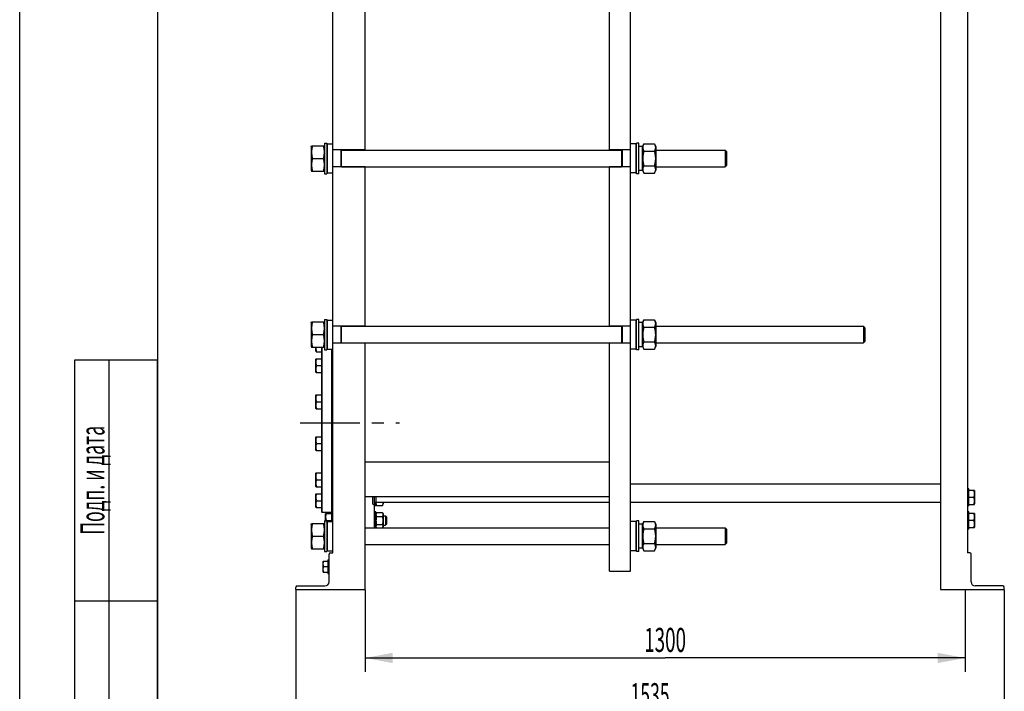
# Model space of a CAD drawing. Units: millimetres. Extents: x 0 to 6269, y -4 to 4433.
# Drawn here: x 0 to 2133, y 1520 to 2976 of the extents above; entities that cross this region are included whole.
import ezdxf
from ezdxf.enums import TextEntityAlignment as Align

# ---------------------------------------------------------------- set-up
doc = ezdxf.new("R2010")
doc.units = ezdxf.units.MM
doc.header["$LTSCALE"] = 344.776119
doc.linetypes.add('CENTER', pattern=[0.6, 0.375, -0.075, 0.075, -0.075])
doc.layers.get('0').update_dxf_attribs({"linetype": 'CONTINUOUS'})
for name, color, linetype in [('AXIS', 7, 'CONTINUOUS'), ('DIMS', 7, 'CONTINUOUS'), ('NOTES', 7, 'CONTINUOUS')]:
    doc.layers.add(name, color=color, linetype=linetype)
doc.dimstyles.new('DIMSTYLE_2', dxfattribs={"dimtxt": 52.238806, "dimasz": 59.701493, "dimexe": 2, "dimexo": 0, "dimgap": 0.875, "dimtad": 1, "dimdsep": 46, "dimtxsty": 'Standard', "dimblk": '_FILLED', "dimblk1": '_FILLED', "dimblk2": '_FILLED', "dimcen": 0.09, "dimclrt": 5, "dimadec": 0, "dimazin": 0, "dimtp": 1.2, "dimtm": 1.2, "dimtfac": 1, "dimtofl": 0, "dimtmove": 0, "dimatfit": 3, "dimldrblk": '_FILLED', "dimfxl": 1, "dimtolj": 1, "dimarcsym": 0})
doc.dimstyles.new('DIMSTYLE_5', dxfattribs={"dimtxt": 52.238806, "dimasz": 59.701493, "dimexe": 2, "dimexo": 0, "dimgap": 0.875, "dimtad": 1, "dimdec": 0, "dimdsep": 46, "dimtxsty": 'Standard', "dimblk": '_FILLED', "dimblk1": '_FILLED', "dimblk2": '_FILLED', "dimcen": 0.09, "dimclrt": 5, "dimadec": 0, "dimazin": 0, "dimtp": 1.2, "dimtm": 1.2, "dimtfac": 1, "dimtdec": 0, "dimtofl": 0, "dimtmove": 0, "dimatfit": 3, "dimldrblk": '_FILLED', "dimfxl": 1, "dimtolj": 1, "dimarcsym": 0})

# ---------------------------------------------------------------- blocks, each defined once
blk = doc.blocks.new('_FILLED')
at = {"color": 0, "linetype": 'ByBlock'}
blk.add_solid([(0, 0), (-1, 0.1875), (-1, -0.1875)], dxfattribs=at)
blk = doc.blocks.new('*D6')
at = {"layer": 'DIMS', "color": 2, "linetype": 'Continuous'}
for p, q in [((598.4, 1740.5), (598.4, 1442.7)), ((2133.3, 1740.5), (2133.3, 1442.7)), ((598.4, 1472.5), (1365.8, 1472.5)), ((2133.3, 1472.5), (1365.8, 1472.5))]:
    blk.add_line(p, q, dxfattribs=at)
at = {"layer": 'DIMS', "color": 2, "linetype": 'Continuous', "xscale": 59.7014925373, "yscale": 59.7014925373, "zscale": 59.7014925373, "rotation": 180}
blk.add_blockref('_FILLED', (598.4, 1472.5), dxfattribs=at)
at = {"layer": 'DIMS', "color": 2, "linetype": 'Continuous', "xscale": 59.7014925373, "yscale": 59.7014925373, "zscale": 59.7014925373}
blk.add_blockref('_FILLED', (2133.3, 1472.5), dxfattribs=at)
at = {"layer": 'DIMS', "color": 5, "linetype": 'Continuous', "width": 0.535156}
blk.add_text('1535', height=52.24, dxfattribs=at).set_placement((1365.8, 1485.6), align=Align.CENTER)
blk = doc.blocks.new('*D7')
at = {"layer": 'DIMS', "color": 2, "linetype": 'Continuous'}
for p, q in [((748.4, 1740.5), (748.4, 1562.5)), ((2048.4, 1740.5), (2048.4, 1562.5)), ((748.4, 1592.4), (1398.4, 1592.4)), ((2048.4, 1592.4), (1398.4, 1592.4))]:
    blk.add_line(p, q, dxfattribs=at)
at = {"layer": 'DIMS', "color": 2, "linetype": 'Continuous', "xscale": 59.7014925373, "yscale": 59.7014925373, "zscale": 59.7014925373, "rotation": 180}
blk.add_blockref('_FILLED', (748.4, 1592.4), dxfattribs=at)
at = {"layer": 'DIMS', "color": 2, "linetype": 'Continuous', "xscale": 59.7014925373, "yscale": 59.7014925373, "zscale": 59.7014925373}
blk.add_blockref('_FILLED', (2048.4, 1592.4), dxfattribs=at)
at = {"layer": 'DIMS', "color": 5, "linetype": 'Continuous', "width": 0.572266}
blk.add_text('1300', height=52.24, dxfattribs=at).set_placement((1398.4, 1605.4), align=Align.CENTER)
blk = doc.blocks.new('*T13')
at = {"color": 7, "linetype": 'Continuous'}
for p, q in [((-179.1, -179.1), (-179.1, 1985.1)), ((-179.1, 1985.1), (0, 1985.1)), ((-104.5, -179.1), (-104.5, 1985.1)), ((0, -179.1), (0, 1985.1)), ((-179.1, 1462.7), (0, 1462.7)), ((-179.1, 1089.6), (0, 1089.6)), ((-179.1, 716.4), (0, 716.4)), ((-179.1, 194), (0, 194)), ((-179.1, -179.1), (0, -179.1))]:
    blk.add_line(p, q, dxfattribs=at)
at = {"layer": 'NOTES', "color": 5, "linetype": 'Continuous', "oblique": 15}
for s, width, p in [('Подп. и дата', 0.541341, (-114.8, 1723.9)), ('Подп. и дата', 0.541341, (-114.8, 455.2)), ('Инв. № подл.', 0.529622, (-114.8, 7.5))]:
    blk.add_text(s, height=52.239, rotation=90, dxfattribs=dict(at, width=width)).set_placement(p, align=Align.CENTER)

msp = doc.modelspace()

# ---------------------------------------------------------------- linework, layer by layer
at = {"color": 4, "linetype": 'Continuous'}
msp.add_line((0, 0), (0, 4432.836), dxfattribs=at)
at = {"color": 7, "linetype": 'Continuous'}
for p, q in [((298.507, 4358.209), (298.507, 74.627)), ((1323.199, 1780.525), (1323.199, 4049.525)), ((678.399, 1820.525), (678.399, 3959.525)), ((1995.299, 3959.525), (1995.299, 1740.525)), ((2053.299, 3959.525), (2053.299, 1820.525)), ((748.399, 2693.525), (748.399, 3039.525)), ((1278.199, 2693.525), (1278.199, 3039.525)), ((631.399, 2701.075), (632.308, 2703.025)), ((631.399, 2701.075), (631.399, 2649.975)), ((632.308, 2703.025), (659.49, 2703.025)), ((659.49, 2703.025), (660.399, 2701.075)), ((660.399, 2708.525), (660.399, 2642.525)), ((660.399, 2708.525), (665.399, 2708.525)), ((665.399, 2708.525), (665.399, 2642.525)), ((665.399, 2705.425), (666.999, 2707.025)), ((666.999, 2644.025), (666.999, 2707.025)), ((666.999, 2707.025), (678.399, 2707.025)), ((748.399, 2694.025), (678.399, 2694.025)), ((696.399, 2657.025), (696.399, 2694.025)), ((697.399, 2657.025), (697.399, 2694.025)), ((697.399, 2693.525), (1304.199, 2693.525)), ((1323.199, 2694.025), (1278.199, 2694.025)), ((1304.199, 2694.025), (1304.199, 2657.025)), ((1305.199, 2694.025), (1305.199, 2657.025)), ((1334.599, 2707.025), (1323.199, 2707.025)), ((1336.199, 2705.425), (1334.599, 2707.025)), ((1334.599, 2707.025), (1334.599, 2644.025)), ((1341.199, 2708.525), (1336.199, 2708.525)), ((1336.199, 2642.525), (1336.199, 2708.525)), ((1341.199, 2642.525), (1341.199, 2708.525)), ((1349.199, 2701.775), (1341.199, 2701.775)), ((1349.199, 2701.075), (1352.092, 2707.279)), ((1349.199, 2649.275), (1349.199, 2701.775)), ((1352.092, 2707.279), (1375.306, 2707.279)), ((1352.092, 2691.402), (1375.306, 2691.402)), ((1375.306, 2707.279), (1378.199, 2701.075)), ((1378.199, 2701.075), (1378.199, 2649.975)), ((1378.199, 2693.525), (1528.399, 2693.525)), ((1531.399, 2690.524), (1528.398, 2693.524)), ((1528.399, 2693.525), (1528.399, 2657.525)), ((1531.399, 2690.525), (1531.399, 2660.525)), ((634.292, 2675.525), (657.506, 2675.525)), ((631.399, 2649.975), (632.308, 2648.025)), ((632.308, 2648.025), (659.49, 2648.025)), ((659.49, 2648.025), (660.399, 2649.975)), ((665.399, 2645.625), (666.999, 2644.025)), ((748.399, 2657.025), (678.399, 2657.025)), ((697.399, 2657.525), (1304.199, 2657.525)), ((748.399, 2311.525), (748.399, 2657.525)), ((1278.199, 2311.525), (1278.199, 2657.525)), ((1323.199, 2657.025), (1278.199, 2657.025)), ((1336.199, 2645.625), (1334.599, 2644.025)), ((1349.199, 2649.275), (1341.199, 2649.275)), ((1349.199, 2649.975), (1352.092, 2643.771)), ((1352.092, 2659.648), (1375.306, 2659.648)), ((1375.306, 2643.771), (1378.199, 2649.975)), ((1378.199, 2657.525), (1528.399, 2657.525)), ((1531.399, 2660.525), (1528.398, 2657.525)), ((660.399, 2642.525), (665.399, 2642.525)), ((666.999, 2644.025), (678.399, 2644.025)), ((1334.599, 2644.025), (1323.199, 2644.025)), ((1341.199, 2642.525), (1336.199, 2642.525)), ((1352.092, 2643.771), (1375.306, 2643.771)), ((660.399, 2326.525), (660.399, 2260.525)), ((660.399, 2326.525), (665.399, 2326.525)), ((665.399, 2326.525), (665.399, 2260.525)), ((1341.199, 2326.525), (1336.199, 2326.525)), ((1336.199, 2260.525), (1336.199, 2326.525)), ((1341.199, 2260.525), (1341.199, 2326.525)), ((631.399, 2319.075), (632.308, 2321.025)), ((631.399, 2319.075), (631.399, 2267.975)), ((632.308, 2321.025), (659.49, 2321.025)), ((659.49, 2321.025), (660.399, 2319.075)), ((665.399, 2323.425), (666.999, 2325.025)), ((666.999, 2262.025), (666.999, 2325.025)), ((666.999, 2325.025), (678.399, 2325.025)), ((748.399, 2312.025), (678.399, 2312.025)), ((696.399, 2275.025), (696.399, 2312.025)), ((697.399, 2275.025), (697.399, 2312.025)), ((697.399, 2311.525), (1304.199, 2311.525)), ((1323.199, 2312.025), (1278.199, 2312.025)), ((1304.199, 2312.025), (1304.199, 2275.025)), ((1305.199, 2312.025), (1305.199, 2275.025)), ((1334.599, 2325.025), (1323.199, 2325.025)), ((1336.199, 2323.425), (1334.599, 2325.025)), ((1334.599, 2325.025), (1334.599, 2262.025)), ((1349.199, 2319.775), (1341.199, 2319.775)), ((1349.199, 2319.075), (1352.092, 2325.279)), ((1349.199, 2267.275), (1349.199, 2319.775)), ((1352.092, 2325.279), (1375.306, 2325.279)), ((1352.092, 2309.402), (1375.306, 2309.402)), ((1375.306, 2325.279), (1378.199, 2319.075)), ((1378.199, 2319.075), (1378.199, 2267.975)), ((1378.199, 2311.525), (1828.399, 2311.525)), ((1831.399, 2308.525), (1828.399, 2311.525)), ((1828.399, 2311.525), (1828.399, 2275.525)), ((1831.399, 2308.525), (1831.399, 2278.525)), ((634.292, 2293.525), (657.506, 2293.525)), ((631.399, 2267.975), (632.308, 2266.025)), ((632.308, 2266.025), (659.49, 2266.025)), ((641.899, 2257.312), (641.899, 2266.025)), ((654.399, 1908.525), (654.399, 2266.025)), ((655.399, 1933.65), (655.399, 2266.025)), ((659.49, 2266.025), (660.399, 2267.975)), ((665.399, 2263.625), (666.999, 2262.025)), ((666.999, 2262.025), (678.399, 2262.025)), ((676.399, 1907.525), (676.399, 2262.025)), ((677.399, 1908.525), (677.399, 2262.025)), ((677.399, 2261.562), (678.399, 2261.562)), ((748.399, 2275.025), (678.399, 2275.025)), ((697.399, 2275.525), (1304.199, 2275.525)), ((748.399, 1740.525), (748.399, 2275.525)), ((1278.199, 1780.525), (1278.199, 2275.525)), ((1323.199, 2275.025), (1278.199, 2275.025)), ((1334.599, 2262.025), (1323.199, 2262.025)), ((1336.199, 2263.625), (1334.599, 2262.025)), ((1349.199, 2267.275), (1341.199, 2267.275)), ((1349.199, 2267.975), (1352.092, 2261.771)), ((1352.092, 2277.648), (1375.306, 2277.648)), ((1352.092, 2261.771), (1375.306, 2261.771)), ((1375.306, 2261.771), (1378.199, 2267.975)), ((1378.199, 2275.525), (1828.399, 2275.525)), ((1831.399, 2278.525), (1828.399, 2275.525)), ((642.333, 2256.561), (641.899, 2257.312)), ((642.333, 2241.27), (641.899, 2240.518)), ((641.899, 2212.018), (641.899, 2240.518)), ((642.332, 2256.562), (654.399, 2256.562)), ((642.332, 2241.268), (654.399, 2241.268)), ((660.399, 2260.525), (665.399, 2260.525)), ((1341.199, 2260.525), (1336.199, 2260.525)), ((643.672, 2226.268), (654.399, 2226.268)), ((677.399, 2236.268), (678.399, 2236.268)), ((642.333, 2211.267), (641.899, 2212.018)), ((642.332, 2211.268), (654.399, 2211.268)), ((677.399, 2216.268), (678.399, 2216.268)), ((642.333, 2162.819), (641.899, 2162.068)), ((641.899, 2133.568), (641.899, 2162.068)), ((642.332, 2162.818), (654.399, 2162.818)), ((677.399, 2157.818), (678.399, 2157.818)), ((642.333, 2132.817), (641.899, 2133.568)), ((643.672, 2147.818), (654.399, 2147.818)), ((677.399, 2137.818), (678.399, 2137.818)), ((642.332, 2132.818), (654.399, 2132.818)), ((642.333, 2072.233), (641.899, 2071.481)), ((641.899, 2042.981), (641.899, 2071.481)), ((642.332, 2072.231), (654.399, 2072.231)), ((643.672, 2057.231), (654.399, 2057.231)), ((677.399, 2067.231), (678.399, 2067.231)), ((642.333, 2042.23), (641.899, 2042.981)), ((642.332, 2042.231), (654.399, 2042.231)), ((677.399, 2047.231), (678.399, 2047.231)), ((748.399, 2017.525), (1278.199, 2017.525)), ((642.333, 1993.782), (641.899, 1993.031)), ((641.899, 1964.531), (641.899, 1993.031)), ((642.332, 1993.781), (654.399, 1993.781)), ((677.399, 1988.781), (678.399, 1988.781)), ((642.333, 1963.78), (641.899, 1964.531)), ((642.332, 1963.781), (654.399, 1963.781)), ((643.672, 1978.781), (654.399, 1978.781)), ((677.399, 1968.781), (678.399, 1968.781)), ((1995.299, 1969.525), (1323.199, 1969.525)), ((642.333, 1948.489), (641.899, 1947.738)), ((641.899, 1919.238), (641.899, 1947.738)), ((642.332, 1948.488), (654.399, 1948.488)), ((677.399, 1943.488), (678.399, 1943.488)), ((748.399, 1942.525), (1278.199, 1942.525)), ((764.399, 1942.525), (764.399, 1927.075)), ((768.399, 1874.525), (768.399, 1942.525)), ((772.399, 1929.525), (772.399, 1942.525)), ((2056.299, 1959.025), (2053.299, 1959.025)), ((2056.299, 1922.025), (2056.299, 1959.025)), ((2068.366, 1955.525), (2056.299, 1955.525)), ((2068.366, 1955.525), (2068.799, 1954.775)), ((2068.799, 1954.775), (2068.799, 1926.275)), ((643.672, 1933.488), (654.399, 1933.488)), ((655.399, 1907.525), (655.399, 1933.65)), ((677.399, 1923.488), (678.399, 1923.488)), ((677.399, 1922.025), (678.399, 1922.025)), ((766.591, 1925.525), (768.399, 1925.525)), ((771.399, 1922.025), (768.399, 1922.025)), ((1278.199, 1929.525), (768.499, 1929.525)), ((771.399, 1922.025), (771.399, 1929.525)), ((771.399, 1926.675), (773.017, 1923.204)), ((773.017, 1923.204), (785.781, 1923.204)), ((785.781, 1923.204), (787.399, 1926.675)), ((787.399, 1929.525), (787.399, 1926.675)), ((1995.299, 1929.525), (1323.199, 1929.525)), ((2056.299, 1922.025), (2053.299, 1922.025)), ((2067.026, 1940.525), (2056.299, 1940.525)), ((2056.299, 1925.525), (2068.366, 1925.525)), ((2068.366, 1925.525), (2068.799, 1926.275)), ((642.333, 1918.487), (641.899, 1919.238)), ((642.332, 1918.488), (654.399, 1918.488)), ((654.399, 1908.525), (655.399, 1907.525)), ((676.399, 1907.525), (655.399, 1907.525)), ((663.333, 1905.526), (662.899, 1904.775)), ((662.899, 1889.525), (662.899, 1904.775)), ((663.332, 1905.525), (675.399, 1905.525)), ((675.399, 1907.525), (675.399, 1888.025)), ((677.399, 1908.525), (676.399, 1907.525)), ((677.399, 1909.025), (678.399, 1909.025)), ((771.399, 1909.025), (768.399, 1909.025)), ((771.399, 1874.525), (771.399, 1909.025)), ((771.399, 1904.375), (773.017, 1907.845)), ((773.017, 1907.845), (785.781, 1907.845)), ((773.017, 1899.185), (785.781, 1899.185)), ((785.781, 1907.845), (787.399, 1904.375)), ((787.399, 1904.375), (787.399, 1876.675)), ((787.399, 1900.525), (792.899, 1900.525)), ((795.399, 1898.025), (792.899, 1900.525)), ((792.899, 1900.525), (792.899, 1880.525)), ((2056.299, 1909.025), (2053.299, 1909.025)), ((2056.299, 1872.025), (2056.299, 1909.025)), ((2068.366, 1905.525), (2056.299, 1905.525)), ((2068.366, 1905.525), (2068.799, 1904.775)), ((2068.799, 1904.775), (2068.799, 1876.275)), ((631.399, 1882.075), (632.308, 1884.025)), ((631.399, 1882.075), (631.399, 1830.975)), ((632.308, 1884.025), (659.49, 1884.025)), ((659.49, 1884.025), (660.399, 1882.075)), ((660.399, 1889.525), (665.399, 1889.525)), ((660.399, 1889.525), (660.399, 1823.525)), ((664.672, 1890.525), (675.399, 1890.525)), ((665.399, 1889.525), (665.399, 1823.525)), ((665.399, 1886.425), (666.999, 1888.025)), ((666.999, 1888.025), (678.399, 1888.025)), ((666.999, 1825.025), (666.999, 1888.025)), ((773.017, 1881.865), (785.781, 1881.865)), ((787.399, 1880.525), (792.899, 1880.525)), ((795.399, 1883.025), (792.899, 1880.525)), ((795.399, 1883.025), (795.399, 1898.025)), ((1334.599, 1888.025), (1323.199, 1888.025)), ((1336.199, 1886.425), (1334.599, 1888.025)), ((1334.599, 1888.025), (1334.599, 1825.025)), ((1341.199, 1889.525), (1336.199, 1889.525)), ((1336.199, 1823.525), (1336.199, 1889.525)), ((1341.199, 1823.525), (1341.199, 1889.525)), ((1349.199, 1882.775), (1341.199, 1882.775)), ((1349.199, 1882.075), (1352.092, 1888.279)), ((1349.199, 1830.275), (1349.199, 1882.775)), ((1352.092, 1888.279), (1375.306, 1888.279)), ((1375.306, 1888.279), (1378.199, 1882.075)), ((1378.199, 1882.075), (1378.199, 1830.975)), ((2067.026, 1890.525), (2056.299, 1890.525)), ((634.292, 1856.525), (657.506, 1856.525)), ((748.399, 1874.525), (1278.199, 1874.525)), ((771.399, 1876.675), (772.402, 1874.525)), ((786.396, 1874.525), (787.399, 1876.675)), ((1352.092, 1872.402), (1375.306, 1872.402)), ((1378.199, 1874.525), (1528.399, 1874.525)), ((1531.399, 1871.524), (1528.398, 1874.524)), ((1528.399, 1874.525), (1528.399, 1838.525)), ((1531.399, 1871.525), (1531.399, 1841.525)), ((2056.299, 1872.025), (2053.299, 1872.025)), ((2056.299, 1875.525), (2068.366, 1875.525)), ((2068.366, 1875.525), (2068.799, 1876.275)), ((748.399, 1838.525), (1278.199, 1838.525)), ((1352.092, 1840.648), (1375.306, 1840.648)), ((1378.199, 1838.525), (1528.399, 1838.525)), ((1531.399, 1841.525), (1528.398, 1838.525)), ((631.399, 1830.975), (632.308, 1829.025)), ((632.308, 1829.025), (659.49, 1829.025)), ((659.49, 1829.025), (660.399, 1830.975)), ((660.399, 1823.525), (665.399, 1823.525)), ((665.399, 1826.625), (666.999, 1825.025)), ((666.999, 1825.025), (678.399, 1825.025)), ((670.399, 1757.525), (670.399, 1817.525)), ((673.399, 1820.525), (678.399, 1820.525)), ((1334.599, 1825.025), (1323.199, 1825.025)), ((1336.199, 1826.625), (1334.599, 1825.025)), ((1341.199, 1823.525), (1336.199, 1823.525)), ((1349.199, 1830.275), (1341.199, 1830.275)), ((1349.199, 1830.975), (1352.092, 1824.771)), ((1352.092, 1824.771), (1375.306, 1824.771)), ((1375.306, 1824.771), (1378.199, 1830.975)), ((2058.299, 1820.525), (2053.299, 1820.525)), ((2061.299, 1757.525), (2061.299, 1817.525)), ((657.746, 1802.526), (657.399, 1801.925)), ((657.399, 1779.125), (657.399, 1801.925)), ((657.745, 1802.525), (667.399, 1802.525)), ((667.399, 1805.525), (670.399, 1805.525)), ((667.399, 1805.525), (667.399, 1775.525)), ((657.746, 1778.524), (657.399, 1779.125)), ((657.745, 1778.525), (667.399, 1778.525)), ((658.817, 1790.525), (667.399, 1790.525)), ((667.399, 1775.525), (670.399, 1775.525)), ((1278.199, 1780.525), (1323.199, 1780.525)), ((598.399, 1740.525), (598.399, 1745.525)), ((598.399, 1740.525), (748.399, 1740.525)), ((601.399, 1748.525), (661.399, 1748.525)), ((1995.299, 1740.525), (2133.299, 1740.525)), ((2130.299, 1748.525), (2070.299, 1748.525)), ((2133.299, 1740.525), (2133.299, 1745.525))]:
    msp.add_line(p, q, dxfattribs=at)
for centre, radius, start, end in [((695.923, 1880.096), 32.946, 161.54588, 163.369802), ((673.399, 1817.525), 3, 90, 180), ((2058.299, 1817.525), 3, 0, 90), ((661.399, 1757.525), 9, 270, 360), ((2070.299, 1757.525), 9, 180, 270), ((601.399, 1745.525), 3, 90, 180), ((2130.299, 1745.525), 3, 0, 90)]:
    msp.add_arc(centre, radius, start, end, dxfattribs=at)
msp.add_ellipse((766.591, 1927.075), major_axis=(2.192, 0), ratio=0.70710678, start_param=-3.14159265, end_param=-1.57079633, dxfattribs=at)
for points, knots in [([(634.292, 2703.025), (633.687, 2700.778), (632.935, 2697.365), (632.4, 2692.749), (632.262, 2689.275), (632.4, 2685.8), (632.935, 2681.185), (633.687, 2677.771), (634.292, 2675.525)], [0, 0, 0, 0, 0.25053755, 0.37535959, 0.5, 0.62464041, 0.74946245, 1, 1, 1, 1]), ([(657.506, 2703.025), (658.111, 2700.778), (658.863, 2697.365), (659.398, 2692.749), (659.535, 2689.275), (659.398, 2685.8), (658.863, 2681.185), (658.111, 2677.771), (657.506, 2675.525)], [0, 0, 0, 0, 0.25053755, 0.37535959, 0.5, 0.62464041, 0.74946245, 1, 1, 1, 1]), ([(1352.092, 2707.279), (1351.792, 2706.636), (1351.244, 2705.345), (1350.606, 2703.362), (1350.201, 2701.358), (1350.062, 2699.34), (1350.201, 2697.323), (1350.606, 2695.319), (1351.244, 2693.336), (1351.792, 2692.045), (1352.092, 2691.402)], [0, 0, 0, 0, 0.12902761, 0.25496439, 0.37826127, 0.5, 0.62173873, 0.74503561, 0.87097239, 1, 1, 1, 1]), ([(1352.092, 2691.402), (1351.485, 2688.8), (1350.734, 2684.854), (1350.2, 2679.534), (1350.063, 2675.525), (1350.2, 2671.516), (1350.734, 2666.195), (1351.485, 2662.25), (1352.092, 2659.648)], [0, 0, 0, 0, 0.24996992, 0.37498656, 0.5, 0.62501344, 0.75003008, 1, 1, 1, 1]), ([(1375.306, 2707.279), (1375.606, 2706.636), (1376.154, 2705.345), (1376.792, 2703.362), (1377.197, 2701.358), (1377.336, 2699.34), (1377.197, 2697.323), (1376.792, 2695.319), (1376.154, 2693.336), (1375.606, 2692.045), (1375.306, 2691.402)], [0, 0, 0, 0, 0.12902761, 0.25496439, 0.37826127, 0.5, 0.62173873, 0.74503561, 0.87097239, 1, 1, 1, 1]), ([(1375.306, 2691.402), (1375.913, 2688.8), (1376.664, 2684.854), (1377.198, 2679.534), (1377.335, 2675.525), (1377.198, 2671.516), (1376.664, 2666.195), (1375.913, 2662.25), (1375.306, 2659.648)], [0, 0, 0, 0, 0.24996992, 0.37498656, 0.5, 0.62501344, 0.75003008, 1, 1, 1, 1]), ([(634.292, 2675.525), (633.687, 2673.278), (632.935, 2669.865), (632.4, 2665.249), (632.262, 2661.775), (632.4, 2658.3), (632.935, 2653.685), (633.687, 2650.271), (634.292, 2648.025)], [0, 0, 0, 0, 0.25053755, 0.37535959, 0.5, 0.62464041, 0.74946245, 1, 1, 1, 1]), ([(657.506, 2675.525), (658.111, 2673.278), (658.863, 2669.865), (659.398, 2665.249), (659.535, 2661.775), (659.398, 2658.3), (658.863, 2653.685), (658.111, 2650.271), (657.506, 2648.025)], [0, 0, 0, 0, 0.25053755, 0.37535959, 0.5, 0.62464041, 0.74946245, 1, 1, 1, 1]), ([(1352.092, 2659.648), (1351.792, 2659.005), (1351.244, 2657.713), (1350.606, 2655.731), (1350.201, 2653.727), (1350.062, 2651.709), (1350.201, 2649.691), (1350.606, 2647.688), (1351.244, 2645.705), (1351.792, 2644.413), (1352.092, 2643.771)], [0, 0, 0, 0, 0.12902761, 0.25496439, 0.37826127, 0.5, 0.62173873, 0.74503561, 0.87097239, 1, 1, 1, 1]), ([(1375.306, 2659.648), (1375.606, 2659.005), (1376.154, 2657.713), (1376.792, 2655.731), (1377.197, 2653.727), (1377.336, 2651.709), (1377.197, 2649.691), (1376.792, 2647.688), (1376.154, 2645.705), (1375.606, 2644.413), (1375.306, 2643.771)], [0, 0, 0, 0, 0.12902761, 0.25496439, 0.37826127, 0.5, 0.62173873, 0.74503561, 0.87097239, 1, 1, 1, 1]), ([(634.292, 2321.025), (633.687, 2318.778), (632.935, 2315.365), (632.4, 2310.749), (632.262, 2307.275), (632.4, 2303.8), (632.935, 2299.185), (633.687, 2295.771), (634.292, 2293.525)], [0, 0, 0, 0, 0.25053755, 0.37535959, 0.5, 0.62464041, 0.74946245, 1, 1, 1, 1]), ([(657.506, 2321.025), (658.111, 2318.778), (658.863, 2315.365), (659.398, 2310.749), (659.535, 2307.275), (659.398, 2303.8), (658.863, 2299.185), (658.111, 2295.771), (657.506, 2293.525)], [0, 0, 0, 0, 0.25053755, 0.37535959, 0.5, 0.62464041, 0.74946245, 1, 1, 1, 1]), ([(1352.092, 2325.279), (1351.792, 2324.636), (1351.244, 2323.345), (1350.606, 2321.362), (1350.201, 2319.358), (1350.062, 2317.34), (1350.201, 2315.323), (1350.606, 2313.319), (1351.244, 2311.336), (1351.792, 2310.045), (1352.092, 2309.402)], [0, 0, 0, 0, 0.12902761, 0.25496439, 0.37826127, 0.5, 0.62173873, 0.74503561, 0.87097239, 1, 1, 1, 1]), ([(1352.092, 2309.402), (1351.485, 2306.8), (1350.734, 2302.854), (1350.2, 2297.534), (1350.063, 2293.525), (1350.2, 2289.516), (1350.734, 2284.195), (1351.485, 2280.25), (1352.092, 2277.648)], [0, 0, 0, 0, 0.24996992, 0.37498656, 0.5, 0.62501344, 0.75003008, 1, 1, 1, 1]), ([(1375.306, 2325.279), (1375.606, 2324.636), (1376.154, 2323.345), (1376.792, 2321.362), (1377.197, 2319.358), (1377.336, 2317.34), (1377.197, 2315.323), (1376.792, 2313.319), (1376.154, 2311.336), (1375.606, 2310.045), (1375.306, 2309.402)], [0, 0, 0, 0, 0.12902761, 0.25496439, 0.37826127, 0.5, 0.62173873, 0.74503561, 0.87097239, 1, 1, 1, 1]), ([(1375.306, 2309.402), (1375.913, 2306.8), (1376.664, 2302.854), (1377.198, 2297.534), (1377.335, 2293.525), (1377.198, 2289.516), (1376.664, 2284.195), (1375.913, 2280.25), (1375.306, 2277.648)], [0, 0, 0, 0, 0.24996992, 0.37498656, 0.5, 0.62501344, 0.75003008, 1, 1, 1, 1]), ([(634.292, 2293.525), (633.687, 2291.278), (632.935, 2287.865), (632.4, 2283.249), (632.262, 2279.775), (632.4, 2276.3), (632.935, 2271.685), (633.687, 2268.271), (634.292, 2266.025)], [0, 0, 0, 0, 0.25053755, 0.37535959, 0.5, 0.62464041, 0.74946245, 1, 1, 1, 1]), ([(657.506, 2293.525), (658.111, 2291.278), (658.863, 2287.865), (659.398, 2283.249), (659.535, 2279.775), (659.398, 2276.3), (658.863, 2271.685), (658.111, 2268.271), (657.506, 2266.025)], [0, 0, 0, 0, 0.25053755, 0.37535959, 0.5, 0.62464041, 0.74946245, 1, 1, 1, 1]), ([(643.672, 2256.562), (643.164, 2258.086), (642.557, 2260.432), (642.287, 2263.63), (642.351, 2265.231), (642.43, 2266.025)], [0, 0, 0, 0, 0.50147368, 0.75082067, 1, 1, 1, 1]), ([(1352.092, 2277.648), (1351.792, 2277.005), (1351.244, 2275.713), (1350.606, 2273.731), (1350.201, 2271.727), (1350.062, 2269.709), (1350.201, 2267.691), (1350.606, 2265.688), (1351.244, 2263.705), (1351.792, 2262.413), (1352.092, 2261.771)], [0, 0, 0, 0, 0.12902761, 0.25496439, 0.37826127, 0.5, 0.62173873, 0.74503561, 0.87097239, 1, 1, 1, 1]), ([(1375.306, 2277.648), (1375.606, 2277.005), (1376.154, 2275.713), (1376.792, 2273.731), (1377.197, 2271.727), (1377.336, 2269.709), (1377.197, 2267.691), (1376.792, 2265.688), (1376.154, 2263.705), (1375.606, 2262.413), (1375.306, 2261.771)], [0, 0, 0, 0, 0.12902761, 0.25496439, 0.37826127, 0.5, 0.62173873, 0.74503561, 0.87097239, 1, 1, 1, 1]), ([(643.672, 2226.268), (643.267, 2227.482), (642.759, 2229.336), (642.395, 2231.863), (642.301, 2233.768), (642.395, 2235.674), (642.759, 2238.201), (643.267, 2240.055), (643.672, 2241.268)], [0, 0, 0, 0, 0.25080827, 0.3755435, 0.5, 0.6244565, 0.74919173, 1, 1, 1, 1]), ([(643.672, 2211.268), (643.267, 2212.482), (642.759, 2214.336), (642.395, 2216.863), (642.301, 2218.768), (642.395, 2220.674), (642.759, 2223.201), (643.267, 2225.055), (643.672, 2226.268)], [0, 0, 0, 0, 0.25080827, 0.3755435, 0.5, 0.6244565, 0.74919173, 1, 1, 1, 1]), ([(643.672, 2147.818), (643.267, 2149.031), (642.759, 2150.886), (642.395, 2153.412), (642.301, 2155.318), (642.395, 2157.224), (642.759, 2159.75), (643.267, 2161.605), (643.672, 2162.818)], [0, 0, 0, 0, 0.25080827, 0.3755435, 0.5, 0.6244565, 0.74919173, 1, 1, 1, 1]), ([(643.672, 2132.818), (643.267, 2134.031), (642.759, 2135.886), (642.395, 2138.412), (642.301, 2140.318), (642.395, 2142.224), (642.759, 2144.75), (643.267, 2146.605), (643.672, 2147.818)], [0, 0, 0, 0, 0.25080827, 0.3755435, 0.5, 0.6244565, 0.74919173, 1, 1, 1, 1]), ([(643.672, 2057.231), (643.267, 2058.445), (642.759, 2060.299), (642.395, 2062.826), (642.301, 2064.731), (642.395, 2066.637), (642.759, 2069.164), (643.267, 2071.018), (643.672, 2072.231)], [0, 0, 0, 0, 0.25080827, 0.3755435, 0.5, 0.6244565, 0.74919173, 1, 1, 1, 1]), ([(643.672, 2042.231), (643.267, 2043.445), (642.759, 2045.299), (642.395, 2047.826), (642.301, 2049.731), (642.395, 2051.637), (642.759, 2054.164), (643.267, 2056.018), (643.672, 2057.231)], [0, 0, 0, 0, 0.25080827, 0.3755435, 0.5, 0.6244565, 0.74919173, 1, 1, 1, 1]), ([(643.672, 1978.781), (643.267, 1979.994), (642.759, 1981.849), (642.395, 1984.375), (642.301, 1986.281), (642.395, 1988.187), (642.759, 1990.713), (643.267, 1992.568), (643.672, 1993.781)], [0, 0, 0, 0, 0.25080827, 0.3755435, 0.5, 0.6244565, 0.74919173, 1, 1, 1, 1]), ([(643.672, 1963.781), (643.267, 1964.994), (642.759, 1966.849), (642.395, 1969.375), (642.301, 1971.281), (642.395, 1973.187), (642.759, 1975.713), (643.267, 1977.568), (643.672, 1978.781)], [0, 0, 0, 0, 0.25080827, 0.3755435, 0.5, 0.6244565, 0.74919173, 1, 1, 1, 1]), ([(643.672, 1933.488), (643.267, 1934.701), (642.759, 1936.556), (642.395, 1939.082), (642.301, 1940.988), (642.395, 1942.894), (642.759, 1945.42), (643.267, 1947.275), (643.672, 1948.488)], [0, 0, 0, 0, 0.25080827, 0.3755435, 0.5, 0.6244565, 0.74919173, 1, 1, 1, 1]), ([(2067.026, 1955.525), (2067.431, 1954.312), (2067.939, 1952.457), (2068.303, 1949.931), (2068.397, 1948.025), (2068.303, 1946.119), (2067.939, 1943.593), (2067.431, 1941.738), (2067.026, 1940.525)], [0, 0, 0, 0, 0.25080831, 0.37554353, 0.5, 0.62445647, 0.74919169, 1, 1, 1, 1]), ([(643.672, 1918.488), (643.267, 1919.701), (642.759, 1921.556), (642.395, 1924.082), (642.301, 1925.988), (642.395, 1927.894), (642.759, 1930.42), (643.267, 1932.275), (643.672, 1933.488)], [0, 0, 0, 0, 0.25080827, 0.3755435, 0.5, 0.6244565, 0.74919173, 1, 1, 1, 1]), ([(772.177, 1929.525), (772.053, 1929.005), (771.892, 1927.944), (771.973, 1926.328), (772.364, 1924.735), (772.781, 1923.712), (773.017, 1923.204)], [0, 0, 0, 0, 0.24674134, 0.49174739, 0.7415802, 1, 1, 1, 1]), ([(786.621, 1929.525), (786.745, 1929.005), (786.906, 1927.944), (786.825, 1926.328), (786.434, 1924.735), (786.017, 1923.712), (785.781, 1923.204)], [0, 0, 0, 0, 0.24674134, 0.49174739, 0.7415802, 1, 1, 1, 1]), ([(2067.026, 1940.525), (2067.431, 1939.312), (2067.939, 1937.457), (2068.303, 1934.931), (2068.397, 1933.025), (2068.303, 1931.119), (2067.939, 1928.593), (2067.431, 1926.738), (2067.026, 1925.525)], [0, 0, 0, 0, 0.25080831, 0.37554353, 0.5, 0.62445647, 0.74919169, 1, 1, 1, 1]), ([(664.672, 1890.525), (664.267, 1891.738), (663.759, 1893.593), (663.395, 1896.119), (663.301, 1898.025), (663.395, 1899.931), (663.759, 1902.457), (664.267, 1904.312), (664.672, 1905.525)], [0, 0, 0, 0, 0.2508083, 0.37554352, 0.5, 0.62445648, 0.7491917, 1, 1, 1, 1]), ([(773.017, 1907.845), (772.695, 1907.153), (772.283, 1906.088), (771.986, 1904.616), (771.91, 1903.515), (771.986, 1902.415), (772.283, 1900.942), (772.695, 1899.877), (773.017, 1899.185)], [0, 0, 0, 0, 0.25483591, 0.37819742, 0.5, 0.62180258, 0.74516409, 1, 1, 1, 1]), ([(773.017, 1899.185), (772.686, 1897.766), (772.139, 1894.898), (771.833, 1890.525), (772.139, 1886.151), (772.686, 1883.284), (773.017, 1881.865)], [0, 0, 0, 0, 0.25003605, 0.5, 0.74996395, 1, 1, 1, 1]), ([(785.781, 1907.845), (786.103, 1907.153), (786.515, 1906.088), (786.812, 1904.616), (786.888, 1903.515), (786.812, 1902.415), (786.515, 1900.942), (786.103, 1899.877), (785.781, 1899.185)], [0, 0, 0, 0, 0.25483591, 0.37819742, 0.5, 0.62180258, 0.74516409, 1, 1, 1, 1]), ([(785.781, 1899.185), (786.112, 1897.766), (786.659, 1894.898), (786.965, 1890.525), (786.659, 1886.151), (786.112, 1883.284), (785.781, 1881.865)], [0, 0, 0, 0, 0.25003605, 0.5, 0.74996395, 1, 1, 1, 1]), ([(2067.026, 1905.525), (2067.431, 1904.312), (2067.939, 1902.457), (2068.303, 1899.931), (2068.397, 1898.025), (2068.303, 1896.119), (2067.939, 1893.593), (2067.431, 1891.738), (2067.026, 1890.525)], [0, 0, 0, 0, 0.25080831, 0.37554353, 0.5, 0.62445647, 0.74919169, 1, 1, 1, 1]), ([(634.292, 1884.025), (633.687, 1881.778), (632.935, 1878.365), (632.4, 1873.749), (632.262, 1870.275), (632.4, 1866.8), (632.935, 1862.185), (633.687, 1858.771), (634.292, 1856.525)], [0, 0, 0, 0, 0.25053755, 0.37535959, 0.5, 0.62464041, 0.74946245, 1, 1, 1, 1]), ([(657.506, 1884.025), (658.111, 1881.778), (658.863, 1878.365), (659.398, 1873.749), (659.535, 1870.275), (659.398, 1866.8), (658.863, 1862.185), (658.111, 1858.771), (657.506, 1856.525)], [0, 0, 0, 0, 0.25053755, 0.37535959, 0.5, 0.62464041, 0.74946245, 1, 1, 1, 1]), ([(773.017, 1881.865), (772.743, 1881.277), (772.27, 1880.089), (771.892, 1878.223), (771.954, 1876.335), (772.271, 1875.12), (772.477, 1874.525)], [0, 0, 0, 0, 0.25738512, 0.50528195, 0.74990131, 1, 1, 1, 1]), ([(785.781, 1881.865), (786.055, 1881.277), (786.528, 1880.089), (786.906, 1878.223), (786.844, 1876.335), (786.527, 1875.12), (786.321, 1874.525)], [0, 0, 0, 0, 0.25738512, 0.50528195, 0.74990131, 1, 1, 1, 1]), ([(1352.092, 1888.279), (1351.792, 1887.636), (1351.244, 1886.345), (1350.606, 1884.362), (1350.201, 1882.358), (1350.062, 1880.34), (1350.201, 1878.323), (1350.606, 1876.319), (1351.244, 1874.336), (1351.792, 1873.045), (1352.092, 1872.402)], [0, 0, 0, 0, 0.12902761, 0.25496439, 0.37826127, 0.5, 0.62173873, 0.74503561, 0.87097239, 1, 1, 1, 1]), ([(1375.306, 1888.279), (1375.606, 1887.636), (1376.154, 1886.345), (1376.792, 1884.362), (1377.197, 1882.358), (1377.336, 1880.34), (1377.197, 1878.323), (1376.792, 1876.319), (1376.154, 1874.336), (1375.606, 1873.045), (1375.306, 1872.402)], [0, 0, 0, 0, 0.12902761, 0.25496439, 0.37826127, 0.5, 0.62173873, 0.74503561, 0.87097239, 1, 1, 1, 1]), ([(2067.026, 1890.525), (2067.431, 1889.312), (2067.939, 1887.457), (2068.303, 1884.931), (2068.397, 1883.025), (2068.303, 1881.119), (2067.939, 1878.593), (2067.431, 1876.738), (2067.026, 1875.525)], [0, 0, 0, 0, 0.25080831, 0.37554353, 0.5, 0.62445647, 0.74919169, 1, 1, 1, 1]), ([(634.292, 1856.525), (633.687, 1854.278), (632.935, 1850.865), (632.4, 1846.249), (632.262, 1842.775), (632.4, 1839.3), (632.935, 1834.685), (633.687, 1831.271), (634.292, 1829.025)], [0, 0, 0, 0, 0.25053755, 0.37535959, 0.5, 0.62464041, 0.74946245, 1, 1, 1, 1]), ([(657.506, 1856.525), (658.111, 1854.278), (658.863, 1850.865), (659.398, 1846.249), (659.535, 1842.775), (659.398, 1839.3), (658.863, 1834.685), (658.111, 1831.271), (657.506, 1829.025)], [0, 0, 0, 0, 0.25053755, 0.37535959, 0.5, 0.62464041, 0.74946245, 1, 1, 1, 1]), ([(1352.092, 1872.402), (1351.485, 1869.8), (1350.734, 1865.854), (1350.2, 1860.534), (1350.063, 1856.525), (1350.2, 1852.516), (1350.734, 1847.195), (1351.485, 1843.25), (1352.092, 1840.648)], [0, 0, 0, 0, 0.24996992, 0.37498656, 0.5, 0.62501344, 0.75003008, 1, 1, 1, 1]), ([(1375.306, 1872.402), (1375.913, 1869.8), (1376.664, 1865.854), (1377.198, 1860.534), (1377.335, 1856.525), (1377.198, 1852.516), (1376.664, 1847.195), (1375.913, 1843.25), (1375.306, 1840.648)], [0, 0, 0, 0, 0.24996992, 0.37498656, 0.5, 0.62501344, 0.75003008, 1, 1, 1, 1]), ([(1352.092, 1840.648), (1351.792, 1840.005), (1351.244, 1838.713), (1350.606, 1836.731), (1350.201, 1834.727), (1350.062, 1832.709), (1350.201, 1830.691), (1350.606, 1828.688), (1351.244, 1826.705), (1351.792, 1825.413), (1352.092, 1824.771)], [0, 0, 0, 0, 0.12902761, 0.25496439, 0.37826127, 0.5, 0.62173873, 0.74503561, 0.87097239, 1, 1, 1, 1]), ([(1375.306, 1840.648), (1375.606, 1840.005), (1376.154, 1838.713), (1376.792, 1836.731), (1377.197, 1834.727), (1377.336, 1832.709), (1377.197, 1830.691), (1376.792, 1828.688), (1376.154, 1826.705), (1375.606, 1825.413), (1375.306, 1824.771)], [0, 0, 0, 0, 0.12902761, 0.25496439, 0.37826127, 0.5, 0.62173873, 0.74503561, 0.87097239, 1, 1, 1, 1]), ([(658.817, 1790.525), (658.494, 1791.495), (657.952, 1793.468), (657.643, 1796.525), (657.952, 1799.582), (658.494, 1801.554), (658.817, 1802.525)], [0, 0, 0, 0, 0.25094309, 0.5, 0.74905691, 1, 1, 1, 1]), ([(658.817, 1778.525), (658.494, 1779.495), (657.952, 1781.468), (657.643, 1784.525), (657.952, 1787.582), (658.494, 1789.554), (658.817, 1790.525)], [0, 0, 0, 0, 0.25094309, 0.5, 0.74905691, 1, 1, 1, 1])]:
    msp.add_open_spline(points, degree=3, knots=knots, dxfattribs=at)
at = {"layer": 'AXIS', "color": 7, "linetype": 'CENTER'}
msp.add_line((607.772, 2102.525), (823.026, 2102.525), dxfattribs=at)

# ---------------------------------------------------------------- block references
msp.add_blockref('*T13', (298.507, 253.731))

# ---------------------------------------------------------------- dimensions: what is measured, and where the dimension line sits
at = {"layer": 'DIMS', "color": 2, "linetype": 'Continuous'}
for base, p1, p2, dimstyle, picture, middle in [((2133.299, 1472.55), (598.399, 1740.525), (2133.299, 1740.525), 'DIMSTYLE_5', '*D6', (1365.849, 1472.55)), ((2048.399, 1592.39), (748.399, 1740.525), (2048.399, 1740.525), 'DIMSTYLE_2', '*D7', (1398.399, 1592.39))]:
    dim = msp.add_linear_dim(base=base, p1=p1, p2=p2, dimstyle=dimstyle, dxfattribs=at)
    dim.commit()
    dim.dimension.update_dxf_attribs({"geometry": picture, "text_midpoint": middle, "dimtype": 160})

doc.saveas('drawing.dxf')
